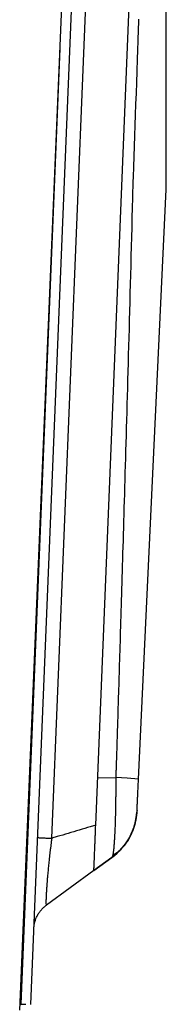
# Model space of a CAD drawing. Units: millimetres. Extents: x 0 to 336, y 0 to 278.
# Drawn here: x 331 to 336, y 209 to 241 of the extents above; entities that cross this region are included whole.
import ezdxf

# ---------------------------------------------------------------- set-up
doc = ezdxf.new("R2010")
doc.units = ezdxf.units.MM
doc.layers.get('0').update_dxf_attribs({"true_color": 0x57e0c6})

msp = doc.modelspace()

# ---------------------------------------------------------------- linework, layer by layer
for points in [[(331.783, 209.054), (334.324, 271.182)], [(336.202, 235.607), (336.202, 235.641), (336.202, 235.679), (336.202, 235.708), (336.202, 235.738), (336.202, 235.801), (336.202, 235.865), (336.202, 235.931), (336.202, 236.065), (336.202, 236.201), (336.201, 236.338), (336.202, 236.613), (336.201, 236.89), (336.201, 237.168), (336.202, 237.725), (336.201, 238.284), (336.201, 238.843), (336.202, 239.964), (336.201, 242.207), (336.202, 244.452), (336.201, 248.943), (336.202, 253.435), (336.201, 262.421), (336.202, 271.407)], [(331.423, 208.867), (334.003, 270.424)], [(332.467, 214.47), (334.742, 270.162)], [(333.902, 214.902), (336.14, 269.9)], [(335.297, 241.156), (335.294, 241.073), (335.291, 240.991), (335.288, 240.911), (335.286, 240.833), (335.283, 240.756), (335.281, 240.681), (335.278, 240.608), (335.276, 240.537), (335.274, 240.468), (335.271, 240.4), (335.269, 240.334), (335.267, 240.27), (335.265, 240.208), (335.263, 240.147), (335.261, 240.089), (335.259, 240.032), (335.257, 239.976), (335.255, 239.923), (335.253, 239.871), (335.252, 239.821), (335.25, 239.773), (335.248, 239.727), (335.247, 239.682), (335.245, 239.64), (335.244, 239.599), (335.243, 239.559), (335.241, 239.522), (335.24, 239.486), (335.239, 239.452), (335.227, 239.096), (335.215, 238.743), (335.202, 238.393), (335.19, 238.045), (335.178, 237.701), (335.166, 237.359), (335.154, 237.02), (335.142, 236.683), (335.13, 236.35), (335.119, 236.019), (335.113, 235.855), (335.11, 235.773), (335.108, 235.731), (335.107, 235.688), (335.106, 235.644), (335.104, 235.598), (335.102, 235.502), (335.101, 235.457), (335.1, 235.415), (335.098, 235.334), (335.09, 235.013), (335.082, 234.694), (335.074, 234.376), (335.065, 234.061), (335.057, 233.748), (335.049, 233.439), (335.041, 233.133), (335.033, 232.829), (335.025, 232.529), (335.017, 232.231), (335.009, 231.935), (335.001, 231.643), (334.994, 231.353), (334.986, 231.067), (334.978, 230.783), (334.97, 230.501), (334.963, 230.223), (334.955, 229.947), (334.948, 229.674), (334.94, 229.404), (334.933, 229.137), (334.926, 228.872), (334.918, 228.61), (334.911, 228.351), (334.904, 228.095), (334.897, 227.842), (334.89, 227.591), (334.883, 227.343), (334.876, 227.098), (334.869, 226.856), (334.862, 226.617), (334.855, 226.38), (334.849, 226.146), (334.842, 225.915), (334.835, 225.687), (334.829, 225.461), (334.822, 225.239), (334.816, 225.019), (334.81, 224.802), (334.803, 224.587), (334.797, 224.376), (334.791, 224.167), (334.785, 223.961), (334.779, 223.758), (334.773, 223.557), (334.767, 223.36), (334.762, 223.165), (334.756, 222.973), (334.75, 222.783), (334.745, 222.597), (334.739, 222.413), (334.734, 222.232), (334.728, 222.054), (334.723, 221.879), (334.718, 221.706), (334.713, 221.537), (334.708, 221.37), (334.703, 221.206), (334.698, 221.044), (334.693, 220.886), (334.688, 220.73), (334.684, 220.577), (334.679, 220.426), (334.675, 220.279), (334.67, 220.134), (334.666, 219.993), (334.662, 219.853), (334.657, 219.717), (334.653, 219.584), (334.649, 219.453), (334.645, 219.325), (334.641, 219.2), (334.638, 219.077), (334.634, 218.958), (334.63, 218.841), (334.627, 218.727), (334.623, 218.616), (334.62, 218.507), (334.617, 218.402), (334.613, 218.299), (334.61, 218.199), (334.607, 218.102), (334.604, 218.007), (334.601, 217.915), (334.599, 217.827), (334.596, 217.74), (334.593, 217.657), (334.591, 217.577), (334.588, 217.499), (334.586, 217.424), (334.584, 217.352), (334.582, 217.282), (334.579, 217.216), (334.577, 217.152), (334.576, 217.091), (334.574, 217.032), (334.572, 216.977), (334.57, 216.924), (334.569, 216.874), (334.567, 216.827), (334.566, 216.783), (334.564, 216.741), (334.563, 216.703), (334.562, 216.667), (334.561, 216.634), (334.56, 216.603), (334.559, 216.576), (334.558, 216.529), (334.557, 216.493), (334.555, 216.452)], [(332.737, 240.207), (331.464, 209.067)], [(335.296, 216.399), (336.202, 235.607)], [(333.965, 216.441), (334.555, 216.452)], [(334.555, 216.452), (334.555, 216.343), (334.555, 216.288), (334.555, 216.233), (334.554, 216.179), (334.554, 216.125), (334.554, 216.07), (334.554, 216.043), (334.553, 216.016), (334.553, 215.989), (334.553, 215.963), (334.553, 215.936), (334.552, 215.909), (334.552, 215.882), (334.552, 215.856), (334.552, 215.829), (334.551, 215.803), (334.551, 215.776), (334.551, 215.75), (334.55, 215.724), (334.55, 215.698), (334.55, 215.672), (334.549, 215.646), (334.549, 215.62), (334.548, 215.594), (334.548, 215.568), (334.548, 215.543), (334.547, 215.517), (334.546, 215.466), (334.545, 215.416), (334.544, 215.366), (334.543, 215.317), (334.542, 215.268), (334.541, 215.219), (334.54, 215.172), (334.539, 215.124), (334.537, 215.077), (334.536, 215.031), (334.534, 214.986), (334.533, 214.941), (334.531, 214.897), (334.53, 214.853), (334.528, 214.81), (334.526, 214.768), (334.525, 214.727), (334.523, 214.686), (334.521, 214.647), (334.519, 214.617), (334.518, 214.589), (334.516, 214.56), (334.515, 214.532), (334.514, 214.505), (334.512, 214.478), (334.51, 214.452), (334.509, 214.426), (334.507, 214.4), (334.505, 214.367), (334.503, 214.335), (334.501, 214.304), (334.499, 214.274), (334.496, 214.244), (334.494, 214.216), (334.492, 214.188), (334.489, 214.162), (334.487, 214.136), (334.484, 214.106), (334.481, 214.077), (334.477, 214.05), (334.474, 214.024), (334.47, 213.995), (334.466, 213.968), (334.461, 213.939), (334.455, 213.913)], [(335.296, 216.399), (334.926, 216.432), (334.555, 216.452)], [(335.247, 215.365), (335.248, 215.391), (335.249, 215.417), (335.25, 215.443), (335.252, 215.469), (335.253, 215.495), (335.254, 215.521), (335.255, 215.549), (335.257, 215.575), (335.258, 215.603), (335.259, 215.632), (335.261, 215.658), (335.262, 215.685), (335.263, 215.713), (335.264, 215.742), (335.266, 215.772), (335.267, 215.797), (335.269, 215.829), (335.27, 215.861), (335.272, 215.894), (335.273, 215.928), (335.275, 215.962), (335.276, 215.996), (335.278, 216.031), (335.28, 216.067), (335.282, 216.103), (335.283, 216.139), (335.285, 216.176), (335.287, 216.212), (335.288, 216.249), (335.291, 216.299), (335.293, 216.349), (335.296, 216.399)], [(334.426, 213.842), (334.516, 213.912), (334.601, 213.985), (334.681, 214.063), (334.757, 214.146), (334.828, 214.232), (334.894, 214.321), (334.954, 214.414), (335.009, 214.51), (335.059, 214.609), (335.104, 214.711), (335.142, 214.815), (335.175, 214.922), (335.202, 215.03), (335.223, 215.14), (335.238, 215.252), (335.247, 215.365)], [(335.247, 215.372), (335.242, 215.326), (335.237, 215.279), (335.231, 215.233), (335.227, 215.198), (335.222, 215.163), (335.217, 215.129), (335.212, 215.094), (335.206, 215.06), (335.199, 215.025), (335.192, 214.991), (335.184, 214.957), (335.175, 214.923), (335.165, 214.889), (335.155, 214.855), (335.144, 214.821), (335.132, 214.788), (335.12, 214.754), (335.107, 214.721), (335.093, 214.688), (335.079, 214.655), (335.064, 214.622), (335.048, 214.59), (335.032, 214.557), (335.016, 214.525), (334.999, 214.493), (334.982, 214.461), (334.964, 214.43), (334.945, 214.399), (334.926, 214.368), (334.907, 214.338), (334.887, 214.308), (334.866, 214.279), (334.845, 214.25), (334.823, 214.222), (334.804, 214.2), (334.785, 214.177), (334.765, 214.156), (334.744, 214.135), (334.719, 214.111), (334.693, 214.087), (334.667, 214.064), (334.632, 214.033)], [(334.648, 214.044), (334.675, 214.067), (334.701, 214.09), (334.726, 214.114), (334.747, 214.134), (334.768, 214.155), (334.787, 214.176), (334.806, 214.198), (334.825, 214.22), (334.843, 214.243), (334.864, 214.271), (334.884, 214.299), (334.904, 214.328), (334.923, 214.358), (334.941, 214.388), (334.959, 214.418), (334.977, 214.449), (334.994, 214.48), (335.01, 214.511), (335.026, 214.542), (335.042, 214.573), (335.057, 214.605), (335.072, 214.637), (335.086, 214.669), (335.1, 214.701), (335.113, 214.733), (335.126, 214.766), (335.138, 214.799), (335.149, 214.832), (335.159, 214.865), (335.169, 214.898), (335.178, 214.932), (335.187, 214.965), (335.194, 214.999), (335.201, 215.033), (335.208, 215.068), (335.213, 215.102), (335.219, 215.136), (335.224, 215.171), (335.228, 215.206), (335.234, 215.252), (335.239, 215.298), (335.247, 215.368)], [(333.902, 214.902), (333.723, 214.847), (333.633, 214.82), (333.543, 214.792), (333.454, 214.765), (333.364, 214.738), (333.275, 214.711), (333.185, 214.684), (333.095, 214.657), (333.005, 214.63), (332.916, 214.603), (332.826, 214.576), (332.736, 214.549), (332.646, 214.523), (332.467, 214.47)], [(333.842, 213.417), (333.843, 213.444), (333.844, 213.471), (333.845, 213.499), (333.846, 213.525), (333.847, 213.551), (333.848, 213.579), (333.849, 213.605), (333.85, 213.632), (333.851, 213.661), (333.853, 213.687), (333.854, 213.714), (333.855, 213.742), (333.856, 213.771), (333.857, 213.801), (333.858, 213.832), (333.859, 213.857), (333.861, 213.883), (333.862, 213.91), (333.863, 213.937), (333.864, 213.965), (333.865, 213.993), (333.866, 214.022), (333.868, 214.059), (333.869, 214.089), (333.87, 214.119), (333.871, 214.15), (333.872, 214.181), (333.874, 214.212), (333.875, 214.244), (333.876, 214.277), (333.878, 214.31), (333.879, 214.343), (333.88, 214.376), (333.882, 214.41), (333.883, 214.444), (333.884, 214.478), (333.886, 214.512), (333.887, 214.547), (333.889, 214.582), (333.89, 214.617), (333.892, 214.652), (333.893, 214.688), (333.895, 214.723), (333.896, 214.759), (333.898, 214.795), (333.899, 214.83), (333.902, 214.902)], [(332.006, 214.492), (332.031, 214.49), (332.057, 214.488), (332.084, 214.487), (332.11, 214.486), (332.136, 214.485), (332.163, 214.483), (332.19, 214.482), (332.216, 214.481), (332.243, 214.48), (332.27, 214.478), (332.299, 214.477), (332.328, 214.476), (332.357, 214.475), (332.386, 214.473), (332.417, 214.472), (332.467, 214.47)], [(332.467, 214.47), (332.46, 214.418), (332.456, 214.392), (332.453, 214.366), (332.446, 214.313), (332.439, 214.261), (332.433, 214.209), (332.427, 214.157), (332.424, 214.131), (332.421, 214.105), (332.417, 214.079), (332.414, 214.054), (332.411, 214.028), (332.409, 214.002), (332.406, 213.976), (332.403, 213.951), (332.4, 213.925), (332.397, 213.899), (332.394, 213.874), (332.392, 213.848), (332.389, 213.823), (332.386, 213.798), (332.381, 213.748), (332.376, 213.698), (332.371, 213.648), (332.366, 213.599), (332.361, 213.551), (332.356, 213.502), (332.352, 213.455), (332.347, 213.408), (332.343, 213.361), (332.338, 213.315), (332.334, 213.27), (332.33, 213.225), (332.327, 213.192), (332.324, 213.16), (332.322, 213.127), (332.319, 213.096), (332.316, 213.064), (332.314, 213.033), (332.311, 213.003), (332.309, 212.973), (332.307, 212.944), (332.305, 212.915), (332.303, 212.886), (332.301, 212.858), (332.299, 212.831), (332.297, 212.804), (332.295, 212.778), (332.294, 212.752), (332.292, 212.719), (332.29, 212.687), (332.288, 212.656), (332.287, 212.626), (332.285, 212.597), (332.284, 212.569), (332.283, 212.543), (332.282, 212.511), (332.281, 212.482), (332.28, 212.454), (332.28, 212.429), (332.279, 212.401), (332.279, 212.372), (332.28, 212.344), (332.282, 212.317), (332.295, 212.291)], [(334.447, 213.909), (334.69, 214.072)], [(333.842, 213.416), (334.43, 213.844)], [(334.426, 213.842), (333.842, 213.417)], [(334.455, 213.913), (334.449, 213.888), (334.441, 213.864), (334.426, 213.842)], [(333.842, 213.417), (332.295, 212.291)], [(331.884, 211.524), (331.886, 211.551), (331.888, 211.578), (331.891, 211.606), (331.895, 211.633), (331.9, 211.661), (331.905, 211.688), (331.911, 211.716), (331.918, 211.743), (331.926, 211.77), (331.934, 211.797), (331.944, 211.824), (331.954, 211.851), (331.965, 211.877), (331.976, 211.903), (331.989, 211.929), (332.002, 211.955), (332.016, 211.98), (332.03, 212.004), (332.046, 212.028), (332.061, 212.052), (332.078, 212.075), (332.095, 212.098), (332.113, 212.12), (332.131, 212.142), (332.15, 212.163), (332.17, 212.183), (332.189, 212.203), (332.21, 212.222), (332.231, 212.24), (332.252, 212.258), (332.273, 212.275), (332.295, 212.291)], [(331.464, 209.067), (331.489, 209.066), (331.515, 209.065), (331.541, 209.064), (331.568, 209.063), (331.597, 209.061), (331.629, 209.06)]]:
    msp.add_lwpolyline(points)

doc.saveas('drawing.dxf')
